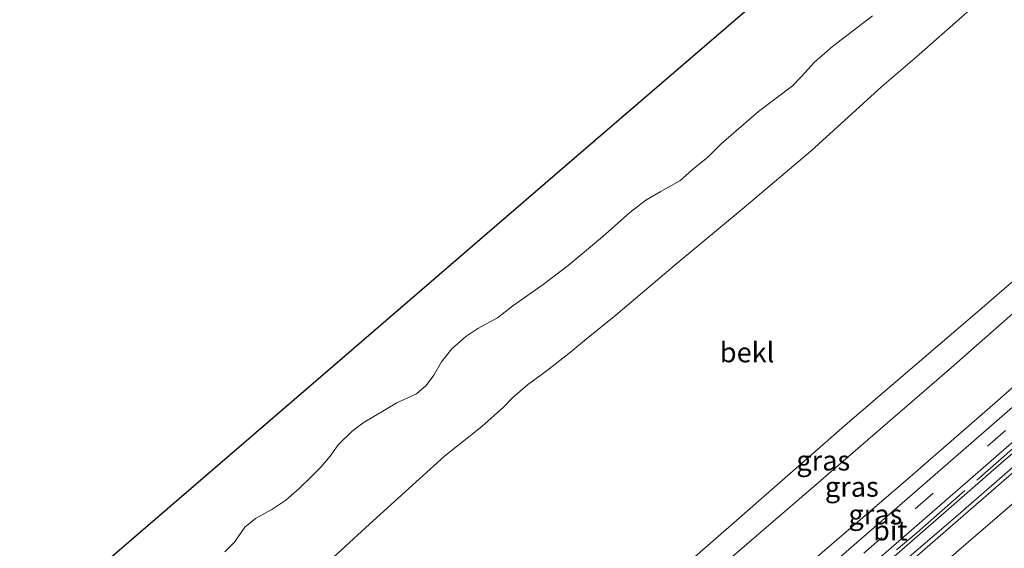
# Model space of a CAD drawing. Units: metres. Extents: x 140000 to 150003, y 556250 to 564935.
# Drawn here: x 148576 to 148699, y 564333 to 564399 of the extents above; entities that cross this region are included whole.
import ezdxf
from ezdxf.enums import TextEntityAlignment as Align

# ---------------------------------------------------------------- set-up
doc = ezdxf.new("R2010")
doc.units = ezdxf.units.M
doc.linetypes.add('IE-TERREINAFSCHEIDING', pattern=[10, 8, -2])
doc.linetypes.add('VW-3-9_STREEP', pattern=[12, 3, -9])
for name, color, linetype, lineweight in [('B-ME-GW-KRUINLIJN-L-B1', 93, 'Continuous', 18), ('B-ME-GW-TEENLIJN-L-B1', 93, 'Continuous', 18), ('B-ME-IE-GRASLAND-GV-B6', 93, 'Continuous', 18), ('B-ME-IE-TERREINAFSCHEIDING-RASTERHEKWERK-L-B1', 8, 'IE-TERREINAFSCHEIDING', 18), ('B-ME-KG-KADASTRAAL-OPNAMEDTMGRENS-L-B1', 10, 'Continuous', 25), ('B-ME-OB-BEKLEDING-GV-B6', 253, 'Continuous', 18), ('B-ME-OB-WATERLIJN-L-B1', 133, 'OB-WATERLIJN', 18), ('B-ME-OG-WATER-GV-B6', 153, 'Continuous', 18), ('B-ME-VH-VERH_SOORT-BETON-OVERIG-GV-B6', 8, 'IE-TERREINAFSCHEIDING-NATUURLIJK-HOUTWAL', 18), ('B-ME-VH-VERH_SOORT-BITUMEN-GV-B6', 8, 'IE-TERREINAFSCHEIDING-NATUURLIJK-HOUTWAL', 18), ('B-ME-VW-MARKERING-39STREEP-015-L-B1', 255, 'VW-3-9_STREEP', 18), ('B-ME-VW-MARKERING-STREEP-015-L-B1', 7, 'Continuous', 18)]:
    doc.layers.add(name, color=color, linetype=linetype, lineweight=lineweight)
doc.styles.add('NLCS-ISO', font='NLCS-ISO.TTF')
doc.linetypes.add('IE-TERREINAFSCHEIDING-NATUURLIJK-HOUTWAL', pattern='A,7,-1.5,[67,NLCS.SHX,S=0.75,R=45,X=0,Y=0],-1.5,7,-1.5,[70,NLCS.SHX,S=0.75,R=0,X=0,Y=0],-1.5', length=20)
doc.linetypes.add('OB-WATERLIJN', pattern='A,10,[32,NLCS.SHX,S=2,R=0,X=0,Y=0],-12', length=22)

msp = doc.modelspace()

# ---------------------------------------------------------------- linework, layer by layer
at = {"layer": 'B-ME-GW-KRUINLIJN-L-B1'}
for points in [[(148607.97, 564286.19, 7.549), (148620.798, 564297.608, 7.574), (148633.923, 564309.102, 7.565), (148649.844, 564322.764, 7.589), (148665.247, 564336.202, 7.597), (148679.803, 564348.941, 7.612), (148696.665, 564363.349, 7.622), (148712.013, 564376.649, 7.662), (148726.854, 564389.547, 7.61), (148733.05, 564395.063, 7.574), (148743.986, 564403.773, 7.707)], [(148744.935, 564401.977, 7.669), (148737.469, 564395.803, 7.688), (148729.397, 564388.306, 7.678), (148718.788, 564378.68, 7.593), (148703.328, 564365.161, 7.606), (148692.526, 564355.66, 7.634), (148675.576, 564340.968, 7.656), (148661.466, 564328.876, 7.606), (148648.093, 564317.092, 7.587), (148640.12, 564310.058, 7.533), (148624.792, 564297.156, 7.593), (148609.766, 564284.204, 7.549)], [(148754.963, 564392.075, 4.792), (148745.19, 564383.89, 4.748), (148728.907, 564369.778, 4.748), (148714.645, 564357.429, 4.719), (148707.169, 564350.786, 4.723), (148699.119, 564343.936, 4.669), (148684.685, 564331.353, 4.682), (148682.321, 564329.379, 4.78)]]:
    msp.add_polyline3d(points, dxfattribs=at)
at = {"layer": 'B-ME-GW-TEENLIJN-L-B1'}
for points in [[(148750.306, 564396.673, 4.996), (148735.623, 564384.231, 5.015), (148722.989, 564373.199, 4.967), (148709.497, 564361.376, 4.986), (148698.328, 564351.477, 4.943), (148687.372, 564341.965, 4.979), (148675.428, 564331.722, 4.964), (148662.595, 564320.698, 4.944), (148651.225, 564310.89, 4.94), (148638.401, 564299.552, 4.997), (148627.489, 564290.447, 4.955), (148614.09, 564279.421, 5.001)], [(148755.863, 564391.185, 4.399), (148734.581, 564372.955, 4.25), (148712.852, 564354.123, 4.18), (148692.741, 564336.656, 4.177), (148672.9, 564319.606, 4.16), (148647.305, 564297.469, 4.147), (148628.037, 564280.934, 4.15), (148615.596, 564270.339, 4.144), (148611.246, 564266.603, 4.146)]]:
    msp.add_polyline3d(points, dxfattribs=at)
at = {"layer": 'B-ME-IE-GRASLAND-GV-B6'}
for points in [[(148743.986, 564403.773, 7.707), (148744.935, 564401.977, 7.669), (148737.469, 564395.803, 7.688), (148729.397, 564388.306, 7.678), (148718.788, 564378.68, 7.593), (148703.328, 564365.161, 7.606), (148692.526, 564355.66, 7.634), (148675.576, 564340.968, 7.656), (148661.466, 564328.876, 7.606), (148648.093, 564317.092, 7.587), (148640.12, 564310.058, 7.533), (148624.792, 564297.156, 7.593), (148609.766, 564284.204, 7.549), (148607.97, 564286.19, 7.549), (148620.798, 564297.608, 7.574), (148633.923, 564309.102, 7.565), (148649.844, 564322.764, 7.589), (148665.247, 564336.202, 7.597), (148679.803, 564348.941, 7.612), (148696.665, 564363.349, 7.622), (148712.013, 564376.649, 7.662), (148726.854, 564389.547, 7.61), (148733.05, 564395.063, 7.574), (148743.986, 564403.773, 7.707)], [(148750.306, 564396.673, 4.996), (148751.889, 564395.11, 4.791), (148740.199, 564385.379, 4.769), (148724.799, 564372.079, 4.772), (148709.321, 564358.628, 4.741), (148694.006, 564345.277, 4.772), (148678.698, 564332.016, 4.709), (148662.047, 564317.75, 4.706), (148645.719, 564303.642, 4.722), (148630.286, 564290.188, 4.715), (148615.569, 564277.786, 4.721), (148614.09, 564279.421, 5.001), (148627.489, 564290.447, 4.955), (148638.401, 564299.552, 4.997), (148651.225, 564310.89, 4.94), (148662.595, 564320.698, 4.944), (148675.428, 564331.722, 4.964), (148687.372, 564341.965, 4.979), (148698.328, 564351.477, 4.943), (148709.497, 564361.376, 4.986), (148722.989, 564373.199, 4.967), (148735.623, 564384.231, 5.015), (148750.306, 564396.673, 4.996)], [(148754.252, 564392.777, 4.718), (148754.963, 564392.075, 4.792), (148745.19, 564383.89, 4.748), (148728.907, 564369.778, 4.748), (148714.645, 564357.429, 4.719), (148707.169, 564350.786, 4.723), (148699.119, 564343.936, 4.669), (148684.685, 564331.353, 4.682), (148682.321, 564329.379, 4.78), (148667.198, 564316.272, 4.743), (148649.003, 564300.563, 4.73), (148628.299, 564282.728, 4.71), (148610.173, 564267.159, 4.73), (148612.87, 564269.987, 4.585), (148617.875, 564275.236, 4.662), (148628.144, 564283.986, 4.666), (148645.185, 564298.716, 4.666), (148662.726, 564313.882, 4.691), (148678.572, 564327.487, 4.7), (148692.671, 564339.736, 4.713), (148706.222, 564351.508, 4.729), (148719.521, 564362.85, 4.754), (148735.403, 564376.654, 4.751), (148754.252, 564392.777, 4.718)], [(148754.963, 564392.075, 4.792), (148755.863, 564391.185, 4.399), (148734.581, 564372.955, 4.25), (148712.852, 564354.123, 4.18), (148692.741, 564336.656, 4.177), (148672.9, 564319.606, 4.16), (148647.305, 564297.469, 4.147), (148628.037, 564280.934, 4.15), (148615.596, 564270.339, 4.144), (148611.246, 564266.603, 4.146), (148610.173, 564267.159, 4.73), (148628.299, 564282.728, 4.71), (148649.003, 564300.563, 4.73), (148667.198, 564316.272, 4.743), (148682.321, 564329.379, 4.78), (148684.685, 564331.353, 4.682), (148699.119, 564343.936, 4.669), (148707.169, 564350.786, 4.723), (148714.645, 564357.429, 4.719), (148728.907, 564369.778, 4.748), (148745.19, 564383.89, 4.748), (148754.963, 564392.075, 4.792)], [(148709.497, 564361.376, 4.986), (148698.328, 564351.477, 4.943), (148687.372, 564341.965, 4.979), (148675.428, 564331.722, 4.964), (148662.595, 564320.698, 4.944), (148651.225, 564310.89, 4.94), (148638.401, 564299.552, 4.997), (148627.489, 564290.447, 4.955), (148614.09, 564279.421, 5.001), (148609.766, 564284.204, 7.549), (148624.792, 564297.156, 7.593), (148640.12, 564310.058, 7.533), (148648.093, 564317.092, 7.587), (148661.466, 564328.876, 7.606), (148675.576, 564340.968, 7.656), (148692.526, 564355.66, 7.634), (148703.328, 564365.161, 7.606)]]:
    msp.add_polyline3d(points, dxfattribs=at)
at = {"layer": 'B-ME-IE-TERREINAFSCHEIDING-RASTERHEKWERK-L-B1'}
msp.add_polyline3d([(148612.87, 564269.987, 4.585), (148630.593, 564285.345, 4.643), (148642.25, 564295.451, 4.662), (148653.799, 564305.298, 4.656), (148664.447, 564314.552, 4.692), (148678.03, 564326.31, 4.675), (148688.203, 564334.928, 4.679), (148698.811, 564344.26, 4.687), (148707.476, 564351.897, 4.723), (148721.001, 564363.465, 4.721), (148734.507, 564375.183, 4.74), (148739.02, 564379.034, 4.734)], dxfattribs=at)
at = {"layer": 'B-ME-KG-KADASTRAAL-OPNAMEDTMGRENS-L-B1'}
msp.add_polyline3d([(148575.59, 564322.01, -0.9), (148584.49, 564329.667, -0.9), (148614.834, 564355.776, -0.9), (148645.179, 564381.884, -0.9), (148675.524, 564407.993, -0.9), (148686.852, 564417.739, -0.9), (148676.169, 564433.12, -0.9), (148653.183, 564466.215, -0.9), (148630.197, 564499.31, -0.9), (148607.211, 564532.405, -0.9), (148604.397, 564536.457, -0.9), (148617.937, 564549.824, -0.9), (148621.946, 564545.538, -0.9), (148649.275, 564516.314, -0.9), (148676.604, 564487.09, -0.9), (148703.933, 564457.867, -0.9), (148718.229, 564442.58, -0.9)], dxfattribs=at)
at = {"layer": 'B-ME-OB-BEKLEDING-GV-B6'}
for points in [[(148608.3817, 564325.8282, 0.2646), (148619.4931, 564336.0263, 0.2597), (148628.9088, 564344.5222, 0.25), (148633.5817, 564348.2583, 0.2549), (148636.3195, 564350.69, 0.2451), (148637.5026, 564351.9129, 0.2257), (148639.3262, 564353.4812, 0.1916), (148641.6787, 564355.1962, 0.2111), (148644.5236, 564357.3989, 0.2062), (148646.7471, 564359.234, 0.1916), (148650.4294, 564362.2073, 0.2431), (148657.86, 564368.5403, 0.2431), (148666.5237, 564375.72, 0.2431), (148674.9394, 564382.816, 0.175), (148683.7987, 564390.8907, 0.1702), (148688.472, 564394.912, 0.2188), (148695.2358, 564400.8429, 0.1945)], [(148695.2358, 564400.8429, 0.1945), (148688.472, 564394.912, 0.2188), (148683.7987, 564390.8907, 0.1702), (148674.9394, 564382.816, 0.175), (148666.5237, 564375.72, 0.2431), (148657.86, 564368.5403, 0.2431), (148650.4294, 564362.2073, 0.2431), (148646.7471, 564359.234, 0.1916), (148644.5236, 564357.3989, 0.2062), (148641.6787, 564355.1962, 0.2111), (148639.3262, 564353.4812, 0.1916), (148637.5026, 564351.9129, 0.2257), (148636.3195, 564350.69, 0.2451), (148633.5817, 564348.2583, 0.2549), (148628.9088, 564344.5222, 0.25), (148619.4931, 564336.0263, 0.2597), (148608.3817, 564325.8282, 0.2646)], [(148601.3422, 564332.5375, -0.9), (148602.5428, 564333.7524, -0.9), (148603.8443, 564335.6283, -0.9), (148605.1732, 564336.7226, -0.9), (148607.2215, 564337.8423, -0.9), (148608.9989, 564339.0249, -0.9), (148610.6526, 564340.4727, -0.9), (148612.2273, 564341.9681, -0.9), (148613.4067, 564343.1778, -0.9), (148614.5782, 564344.5468, -0.9), (148615.5725, 564345.9436, -0.9), (148617.3388, 564347.679, -0.9), (148618.7044, 564348.7152, -0.9), (148622.9125, 564351.2285, -0.9), (148625.3817, 564352.3491, -0.9), (148626.6039, 564353.4036, -0.9), (148627.5758, 564354.6919, -0.9), (148628.5371, 564356.3673, -0.9), (148629.8116, 564357.9902, -0.9), (148631.5911, 564359.5452, -0.9), (148633.0864, 564360.5641, -0.9), (148635.5434, 564361.8788, -0.9), (148637.4779, 564363.3869, -0.9), (148641.2835, 564366.0427, -0.9), (148644.4218, 564368.462, -0.9), (148648.7563, 564372.0412, -0.9), (148652.1505, 564375.0747, -0.9), (148654.1716, 564376.6311, -0.9), (148655.9665, 564377.6882, -0.9), (148658.4617, 564379.0482, -0.9), (148660.2741, 564380.6696, -0.9), (148661.9042, 564381.995, -0.9), (148663.6461, 564383.6841, -0.9), (148668.3078, 564387.7339, -0.9), (148672.5739, 564390.9738, -0.9), (148673.7152, 564392.1382, -0.9), (148675.3562, 564393.9457, -0.9), (148677.5945, 564395.8918, -0.9), (148682.6196, 564399.7402, -0.9)], [(148712.013, 564376.649, 7.662), (148696.665, 564363.349, 7.622), (148679.803, 564348.941, 7.612), (148665.247, 564336.202, 7.597), (148649.844, 564322.764, 7.589)]]:
    msp.add_polyline3d(points, dxfattribs=at)
at = {"layer": 'B-ME-OB-WATERLIJN-L-B1'}
msp.add_polyline3d([(148601.3422, 564332.5375, -0.9), (148602.5428, 564333.7524, -0.9), (148603.8443, 564335.6283, -0.9), (148605.1732, 564336.7226, -0.9), (148607.2215, 564337.8423, -0.9), (148608.9989, 564339.0249, -0.9), (148610.6526, 564340.4727, -0.9), (148612.2273, 564341.9681, -0.9), (148613.4067, 564343.1778, -0.9), (148614.5782, 564344.5468, -0.9), (148615.5725, 564345.9436, -0.9), (148617.3388, 564347.679, -0.9), (148618.7044, 564348.7152, -0.9), (148622.9125, 564351.2285, -0.9), (148625.3817, 564352.3491, -0.9), (148626.6039, 564353.4036, -0.9), (148627.5758, 564354.6919, -0.9), (148628.5371, 564356.3673, -0.9), (148629.8116, 564357.9902, -0.9), (148631.5911, 564359.5452, -0.9), (148633.0864, 564360.5641, -0.9), (148635.5434, 564361.8788, -0.9), (148637.4779, 564363.3869, -0.9), (148641.2835, 564366.0427, -0.9), (148644.4218, 564368.462, -0.9), (148648.7563, 564372.0412, -0.9), (148652.1505, 564375.0747, -0.9), (148654.1716, 564376.6311, -0.9), (148655.9665, 564377.6882, -0.9), (148658.4617, 564379.0482, -0.9), (148660.2741, 564380.6696, -0.9), (148661.9042, 564381.995, -0.9), (148663.6461, 564383.6841, -0.9), (148668.3078, 564387.7339, -0.9), (148672.5739, 564390.9738, -0.9), (148673.7152, 564392.1382, -0.9), (148675.3562, 564393.9457, -0.9), (148677.5945, 564395.8918, -0.9), (148682.6196, 564399.7402, -0.9)], dxfattribs=at)
at = {"layer": 'B-ME-OG-WATER-GV-B6'}
for points in [[(148584.49, 564329.667, -0.9), (148614.834, 564355.776, -0.9), (148645.179, 564381.884, -0.9), (148675.524, 564407.993, -0.9)], [(148682.6196, 564399.7402, -0.9), (148677.5945, 564395.8918, -0.9), (148675.3562, 564393.9457, -0.9), (148673.7152, 564392.1382, -0.9), (148672.5739, 564390.9738, -0.9), (148668.3078, 564387.7339, -0.9), (148663.6461, 564383.6841, -0.9), (148661.9042, 564381.995, -0.9), (148660.2741, 564380.6696, -0.9), (148658.4617, 564379.0482, -0.9), (148655.9665, 564377.6882, -0.9), (148654.1716, 564376.6311, -0.9), (148652.1505, 564375.0747, -0.9), (148648.7563, 564372.0412, -0.9), (148644.4218, 564368.462, -0.9), (148641.2835, 564366.0427, -0.9), (148637.4779, 564363.3869, -0.9), (148635.5434, 564361.8788, -0.9), (148633.0864, 564360.5641, -0.9), (148631.5911, 564359.5452, -0.9), (148629.8116, 564357.9902, -0.9), (148628.5371, 564356.3673, -0.9), (148627.5758, 564354.6919, -0.9), (148626.6039, 564353.4036, -0.9), (148625.3817, 564352.3491, -0.9), (148622.9125, 564351.2285, -0.9), (148618.7044, 564348.7152, -0.9), (148617.3388, 564347.679, -0.9), (148615.5725, 564345.9436, -0.9), (148614.5782, 564344.5468, -0.9), (148613.4067, 564343.1778, -0.9), (148612.2273, 564341.9681, -0.9), (148610.6526, 564340.4727, -0.9), (148608.9989, 564339.0249, -0.9), (148607.2215, 564337.8423, -0.9), (148605.1732, 564336.7226, -0.9), (148603.8443, 564335.6283, -0.9), (148602.5428, 564333.7524, -0.9), (148601.3422, 564332.5375, -0.9)]]:
    msp.add_polyline3d(points, dxfattribs=at)
at = {"layer": 'B-ME-VH-VERH_SOORT-BETON-OVERIG-GV-B6'}
msp.add_polyline3d([(148755.863, 564391.185, 4.399), (148756.271, 564390.783, 4.388), (148741.437, 564378.125, 4.307), (148720.703, 564360.166, 4.237), (148701.321, 564343.389, 4.217), (148680.949, 564325.746, 4.2), (148660.569, 564308.181, 4.14), (148640.48, 564290.85, 4.177), (148618.159, 564271.85, 4.108), (148611.673, 564266.254, 4.097), (148611.246, 564266.603, 4.146), (148615.596, 564270.339, 4.144), (148628.037, 564280.934, 4.15), (148647.305, 564297.469, 4.147), (148672.9, 564319.606, 4.16), (148692.741, 564336.656, 4.177), (148712.852, 564354.123, 4.18), (148734.581, 564372.955, 4.25), (148755.863, 564391.185, 4.399)], dxfattribs=at)
at = {"layer": 'B-ME-VH-VERH_SOORT-BITUMEN-GV-B6'}
for points in [[(148751.889, 564395.11, 4.791), (148753.084, 564393.93, 4.811), (148754.252, 564392.777, 4.718), (148735.403, 564376.654, 4.751), (148719.521, 564362.85, 4.754), (148706.222, 564351.508, 4.729), (148692.671, 564339.736, 4.713), (148678.572, 564327.487, 4.7), (148662.726, 564313.882, 4.691), (148645.185, 564298.716, 4.666), (148628.144, 564283.986, 4.666), (148617.875, 564275.236, 4.662), (148616.813, 564276.41, 4.724), (148615.569, 564277.786, 4.721), (148630.286, 564290.188, 4.715), (148645.719, 564303.642, 4.722), (148662.047, 564317.75, 4.706), (148678.698, 564332.016, 4.709), (148694.006, 564345.277, 4.772), (148709.321, 564358.628, 4.741), (148724.799, 564372.079, 4.772), (148740.199, 564385.379, 4.769), (148751.889, 564395.11, 4.791)], [(148708.228, 564335.394, 4.121), (148696.49, 564325.227, 4.118), (148675.959, 564307.454, 4.067), (148656.971, 564290.985, 4.042), (148637.187, 564273.988, 3.995), (148626.954, 564265.194, 4.115), (148626.657, 564265.522, 4.117), (148624.331, 564268.095, 4.194), (148621.911, 564270.772, 4.153), (148611.673, 564266.254, 4.097), (148618.159, 564271.85, 4.108), (148640.48, 564290.85, 4.177), (148660.569, 564308.181, 4.14), (148680.949, 564325.746, 4.2), (148701.321, 564343.389, 4.217)]]:
    msp.add_polyline3d(points, dxfattribs=at)
at = {"layer": 'B-ME-VW-MARKERING-39STREEP-015-L-B1'}
msp.add_polyline3d([(148616.813, 564276.41, 4.724), (148632.671, 564290.091, 4.756), (148653.752, 564308.301, 4.763), (148672.482, 564324.504, 4.741), (148687.98, 564337.931, 4.8), (148706.425, 564353.885, 4.81), (148726.055, 564370.831, 4.804), (148746.148, 564388.013, 4.8), (148753.084, 564393.93, 4.811)], dxfattribs=at)
at = {"layer": 'B-ME-VW-MARKERING-STREEP-015-L-B1'}
msp.add_polyline3d([(148621.911, 564270.772, 4.153), (148641.539, 564287.793, 4.182), (148671.44, 564313.608, 4.182), (148693.474, 564332.733, 4.248), (148715.88, 564352.056, 4.242), (148739.473, 564372.372, 4.261), (148758.514, 564388.568, 4.324)], dxfattribs=at)

# ---------------------------------------------------------------- texts
at = {"layer": 'B-ME-IE-GRASLAND-GV-B6', "ltscale": 0.2, "style": 'NLCS-ISO'}
for p in [(148676.4525, 564343.9885), (148680.036, 564340.699), (148682.9895, 564337.2295)]:
    msp.add_text('gras', height=2.5, dxfattribs=at).set_placement(p, align=Align.MIDDLE_CENTER)
at = {"layer": 'B-ME-OB-BEKLEDING-GV-B6', "ltscale": 0.2, "style": 'NLCS-ISO'}
msp.add_text('bekl', height=2.5, dxfattribs=at).set_placement((148666.89, 564357.5542), align=Align.MIDDLE_CENTER)
at = {"layer": 'B-ME-VH-VERH_SOORT-BITUMEN-GV-B6', "ltscale": 0.2, "style": 'NLCS-ISO'}
msp.add_text('bit', height=2.5, dxfattribs=at).set_placement((148684.8677, 564335.2167), align=Align.MIDDLE_CENTER)

doc.saveas('drawing.dxf')
